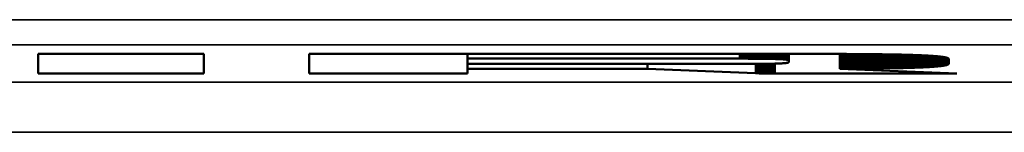
# Model space of a CAD drawing. Units: millimetres. Extents: x 0 to 17555, y -308 to 4450.
# Drawn here: x 3290 to 3329, y 907 to 912 of the extents above; entities that cross this region are included whole.
import ezdxf

# ---------------------------------------------------------------- set-up
doc = ezdxf.new("R2010")
doc.units = ezdxf.units.MM
doc.header["$LTSCALE"] = 5
doc.layers.add('Sichtbar (ISO)', color=7, linetype='Continuous', lineweight=50)
doc.layers.add('Sichtbar schmal (ISO)', color=7, linetype='Continuous', lineweight=35)

msp = doc.modelspace()

# ---------------------------------------------------------------- linework, layer by layer
at = {"layer": 'Sichtbar (ISO)'}
for p, q in [((3290.476, 910.445), (3297.113, 910.445)), ((3290.476, 909.66), (3290.476, 910.445)), ((3297.113, 910.445), (3297.113, 909.66)), ((3301.341, 910.445), (3321.228, 910.445)), ((3301.341, 909.66), (3301.341, 910.445)), ((3307.687, 910.255), (3307.687, 910.445)), ((3319.968, 910.243), (3319.968, 910.445)), ((3319.985, 910.243), (3319.985, 910.445)), ((3320.002, 910.242), (3320.002, 910.445)), ((3320.018, 910.242), (3320.018, 910.445)), ((3320.034, 910.241), (3320.034, 910.445)), ((3320.051, 910.241), (3320.051, 910.445)), ((3320.066, 910.24), (3320.066, 910.445)), ((3320.082, 910.24), (3320.082, 910.445)), ((3320.097, 910.239), (3320.097, 910.445)), ((3320.112, 910.239), (3320.112, 910.445)), ((3320.127, 910.238), (3320.127, 910.445)), ((3320.142, 910.238), (3320.142, 910.445)), ((3320.156, 910.237), (3320.156, 910.445)), ((3320.17, 910.236), (3320.17, 910.445)), ((3320.184, 910.236), (3320.184, 910.445)), ((3320.197, 910.235), (3320.197, 910.445)), ((3320.574, 910.181), (3320.574, 910.445)), ((3321.228, 910.445), (3321.272, 910.445)), ((3321.272, 910.445), (3321.316, 910.445)), ((3321.316, 910.445), (3321.36, 910.445)), ((3321.36, 910.445), (3321.404, 910.445)), ((3321.404, 910.445), (3321.448, 910.445)), ((3321.448, 910.445), (3321.491, 910.445)), ((3321.491, 910.445), (3321.535, 910.445)), ((3321.535, 910.445), (3321.578, 910.445)), ((3321.578, 910.445), (3321.621, 910.445)), ((3321.621, 910.445), (3321.664, 910.445)), ((3321.664, 910.445), (3321.707, 910.445)), ((3321.707, 910.445), (3321.749, 910.445)), ((3321.749, 910.445), (3321.792, 910.445)), ((3321.792, 910.445), (3321.834, 910.445)), ((3321.834, 910.445), (3321.876, 910.445)), ((3321.876, 910.445), (3321.918, 910.445)), ((3321.918, 910.445), (3321.959, 910.445)), ((3321.959, 910.445), (3322.001, 910.445)), ((3322.001, 910.445), (3322.042, 910.445)), ((3322.042, 910.445), (3322.084, 910.444)), ((3322.084, 910.444), (3322.125, 910.444)), ((3322.125, 910.444), (3322.165, 910.444)), ((3322.165, 910.444), (3322.206, 910.444)), ((3322.206, 910.444), (3322.247, 910.444)), ((3322.247, 910.444), (3322.287, 910.444)), ((3322.287, 910.444), (3322.327, 910.444)), ((3322.327, 910.444), (3322.367, 910.444)), ((3322.367, 910.444), (3322.407, 910.444)), ((3322.407, 910.444), (3322.447, 910.443)), ((3322.447, 910.443), (3322.486, 910.443)), ((3322.486, 910.443), (3322.526, 910.443)), ((3322.526, 910.443), (3322.565, 910.443)), ((3322.565, 910.443), (3322.604, 910.443)), ((3322.604, 910.443), (3322.643, 910.443)), ((3322.614, 909.854), (3322.614, 910.443)), ((3322.643, 910.443), (3322.681, 910.443)), ((3322.681, 910.443), (3322.72, 910.442)), ((3322.72, 910.442), (3322.758, 910.442)), ((3322.758, 910.442), (3322.796, 910.442)), ((3322.796, 910.442), (3322.834, 910.442)), ((3322.834, 910.442), (3322.872, 910.442)), ((3322.872, 910.442), (3322.91, 910.441)), ((3322.91, 910.441), (3322.947, 910.441)), ((3322.947, 910.441), (3322.985, 910.441)), ((3322.985, 910.441), (3323.022, 910.441)), ((3323.022, 910.441), (3323.059, 910.441)), ((3323.059, 910.441), (3323.095, 910.44)), ((3323.095, 910.44), (3323.132, 910.44)), ((3323.132, 910.44), (3323.169, 910.44)), ((3323.169, 910.44), (3323.205, 910.44)), ((3323.205, 910.44), (3323.241, 910.439)), ((3323.241, 910.439), (3323.277, 910.439)), ((3323.277, 910.439), (3323.313, 910.439)), ((3323.313, 910.439), (3323.348, 910.439)), ((3323.348, 910.439), (3323.384, 910.438)), ((3323.384, 910.438), (3323.419, 910.438)), ((3323.419, 910.438), (3323.454, 910.438)), ((3323.454, 910.438), (3323.489, 910.438)), ((3323.489, 910.438), (3323.524, 910.437)), ((3323.524, 910.437), (3323.558, 910.437)), ((3323.558, 910.437), (3323.593, 910.437)), ((3323.593, 910.437), (3323.627, 910.436)), ((3323.627, 910.436), (3323.661, 910.436)), ((3323.661, 910.436), (3323.695, 910.436)), ((3323.695, 910.436), (3323.729, 910.435)), ((3307.687, 910.255), (3307.687, 910.042)), ((3318.593, 910.255), (3307.687, 910.255)), ((3307.687, 909.852), (3307.687, 910.042)), ((3307.687, 910.042), (3318.593, 910.042)), ((3314.898, 909.852), (3314.898, 910.042)), ((3318.625, 910.255), (3318.593, 910.255)), ((3318.593, 910.042), (3318.625, 910.042)), ((3318.656, 910.255), (3318.625, 910.255)), ((3318.625, 910.042), (3318.656, 910.042)), ((3318.688, 910.255), (3318.656, 910.255)), ((3318.656, 910.042), (3318.688, 910.042)), ((3318.719, 910.255), (3318.688, 910.255)), ((3318.688, 910.042), (3318.719, 910.042)), ((3318.75, 910.255), (3318.719, 910.255)), ((3318.719, 910.042), (3318.75, 910.042)), ((3318.78, 910.255), (3318.75, 910.255)), ((3318.75, 910.042), (3318.78, 910.042)), ((3318.811, 910.255), (3318.78, 910.255)), ((3318.78, 910.042), (3318.811, 910.042)), ((3318.841, 910.255), (3318.811, 910.255)), ((3318.811, 910.042), (3318.841, 910.042)), ((3318.87, 910.255), (3318.841, 910.255)), ((3318.841, 910.042), (3318.87, 910.042)), ((3318.9, 910.255), (3318.87, 910.255)), ((3318.87, 910.042), (3318.9, 910.042)), ((3318.929, 910.255), (3318.9, 910.255)), ((3318.9, 910.042), (3318.929, 910.042)), ((3318.958, 910.254), (3318.929, 910.255)), ((3318.929, 910.042), (3318.958, 910.042)), ((3318.987, 910.254), (3318.958, 910.254)), ((3318.958, 910.042), (3318.987, 910.042)), ((3319.015, 910.254), (3318.987, 910.254)), ((3318.987, 910.042), (3319.015, 910.042)), ((3319.043, 910.254), (3319.015, 910.254)), ((3319.015, 910.042), (3319.043, 910.042)), ((3319.071, 910.254), (3319.043, 910.254)), ((3319.043, 910.042), (3319.071, 910.042)), ((3319.099, 910.254), (3319.071, 910.254)), ((3319.071, 910.042), (3319.099, 910.042)), ((3319.126, 910.254), (3319.099, 910.254)), ((3319.099, 910.042), (3319.126, 910.043)), ((3319.153, 910.254), (3319.126, 910.254)), ((3319.126, 910.043), (3319.153, 910.043)), ((3319.18, 910.254), (3319.153, 910.254)), ((3319.153, 910.043), (3319.18, 910.043)), ((3319.207, 910.253), (3319.18, 910.254)), ((3319.18, 910.043), (3319.207, 910.043)), ((3319.233, 910.253), (3319.207, 910.253)), ((3319.207, 910.043), (3319.233, 910.043)), ((3319.259, 910.253), (3319.233, 910.253)), ((3319.233, 910.043), (3319.259, 910.043)), ((3319.284, 910.253), (3319.259, 910.253)), ((3319.259, 910.043), (3319.284, 910.043)), ((3319.272, 909.671), (3319.272, 910.043)), ((3319.31, 910.253), (3319.284, 910.253)), ((3319.284, 910.043), (3319.31, 910.044)), ((3319.335, 910.253), (3319.31, 910.253)), ((3319.31, 910.044), (3319.335, 910.044)), ((3319.314, 909.669), (3319.314, 910.044)), ((3319.36, 910.252), (3319.335, 910.253)), ((3319.335, 910.044), (3319.36, 910.044)), ((3319.357, 909.668), (3319.357, 910.044)), ((3319.385, 910.252), (3319.36, 910.252)), ((3319.36, 910.044), (3319.385, 910.044)), ((3319.409, 910.252), (3319.385, 910.252)), ((3319.385, 910.044), (3319.409, 910.044)), ((3319.4, 909.667), (3319.4, 910.044)), ((3319.433, 910.252), (3319.409, 910.252)), ((3319.409, 910.044), (3319.433, 910.045)), ((3319.457, 910.252), (3319.433, 910.252)), ((3319.433, 910.045), (3319.457, 910.045)), ((3319.444, 909.665), (3319.444, 910.045)), ((3319.48, 910.251), (3319.457, 910.252)), ((3319.457, 910.045), (3319.48, 910.045)), ((3319.504, 910.251), (3319.48, 910.251)), ((3319.48, 910.045), (3319.504, 910.045)), ((3319.489, 909.664), (3319.489, 910.045)), ((3319.527, 910.251), (3319.504, 910.251)), ((3319.504, 910.045), (3319.527, 910.046)), ((3319.55, 910.251), (3319.527, 910.251)), ((3319.527, 910.046), (3319.55, 910.046)), ((3319.535, 909.663), (3319.535, 910.046)), ((3319.572, 910.25), (3319.55, 910.251)), ((3319.55, 910.046), (3319.572, 910.046)), ((3319.594, 910.25), (3319.572, 910.25)), ((3319.572, 910.046), (3319.594, 910.046)), ((3319.583, 909.663), (3319.583, 910.046)), ((3319.616, 910.25), (3319.594, 910.25)), ((3319.594, 910.046), (3319.616, 910.047)), ((3319.638, 910.25), (3319.616, 910.25)), ((3319.616, 910.047), (3319.638, 910.047)), ((3319.631, 909.662), (3319.631, 910.047)), ((3319.659, 910.249), (3319.638, 910.25)), ((3319.638, 910.047), (3319.659, 910.047)), ((3319.681, 910.249), (3319.659, 910.249)), ((3319.659, 910.047), (3319.681, 910.048)), ((3319.702, 910.249), (3319.681, 910.249)), ((3319.681, 910.048), (3319.702, 910.048)), ((3319.682, 909.661), (3319.682, 910.048)), ((3319.722, 910.248), (3319.702, 910.249)), ((3319.702, 910.048), (3319.722, 910.048)), ((3319.743, 910.248), (3319.722, 910.248)), ((3319.722, 910.048), (3319.743, 910.049)), ((3319.734, 909.661), (3319.734, 910.048)), ((3319.763, 910.248), (3319.743, 910.248)), ((3319.743, 910.049), (3319.763, 910.049)), ((3319.783, 910.247), (3319.763, 910.248)), ((3319.763, 910.049), (3319.783, 910.049)), ((3319.802, 910.247), (3319.783, 910.247)), ((3319.783, 910.049), (3319.802, 910.05)), ((3319.788, 909.66), (3319.788, 910.049)), ((3319.822, 910.247), (3319.802, 910.247)), ((3319.802, 910.05), (3319.822, 910.05)), ((3319.841, 910.246), (3319.822, 910.247)), ((3319.822, 910.05), (3319.841, 910.05)), ((3319.86, 910.246), (3319.841, 910.246)), ((3319.841, 910.05), (3319.86, 910.051)), ((3319.845, 909.66), (3319.845, 910.05)), ((3319.878, 910.245), (3319.86, 910.246)), ((3319.86, 910.051), (3319.878, 910.051)), ((3319.897, 910.245), (3319.878, 910.245)), ((3319.878, 910.051), (3319.897, 910.052)), ((3319.915, 910.245), (3319.897, 910.245)), ((3319.897, 910.052), (3319.915, 910.052)), ((3319.903, 909.66), (3319.903, 910.052)), ((3319.933, 910.244), (3319.915, 910.245)), ((3319.915, 910.052), (3319.933, 910.052)), ((3319.95, 910.244), (3319.933, 910.244)), ((3319.933, 910.052), (3319.95, 910.053)), ((3319.968, 910.243), (3319.95, 910.244)), ((3319.95, 910.053), (3319.968, 910.053)), ((3319.964, 909.66), (3319.964, 910.053)), ((3319.985, 910.243), (3319.968, 910.243)), ((3319.968, 910.053), (3319.985, 910.054)), ((3320.002, 910.242), (3319.985, 910.243)), ((3319.985, 910.054), (3320.002, 910.054)), ((3320.018, 910.242), (3320.002, 910.242)), ((3320.002, 910.054), (3320.018, 910.055)), ((3320.034, 910.241), (3320.018, 910.242)), ((3320.018, 910.055), (3320.034, 910.055)), ((3320.051, 910.241), (3320.034, 910.241)), ((3320.034, 910.055), (3320.051, 910.056)), ((3320.066, 910.24), (3320.051, 910.241)), ((3320.051, 910.056), (3320.066, 910.056)), ((3320.082, 910.24), (3320.066, 910.24)), ((3320.066, 910.056), (3320.082, 910.057)), ((3320.097, 910.239), (3320.082, 910.24)), ((3320.082, 910.057), (3320.097, 910.057)), ((3320.112, 910.239), (3320.097, 910.239)), ((3320.097, 910.057), (3320.112, 910.058)), ((3320.127, 910.238), (3320.112, 910.239)), ((3320.112, 910.058), (3320.127, 910.058)), ((3320.142, 910.238), (3320.127, 910.238)), ((3320.127, 910.058), (3320.142, 910.059)), ((3320.156, 910.237), (3320.142, 910.238)), ((3320.142, 910.059), (3320.156, 910.059)), ((3320.17, 910.236), (3320.156, 910.237)), ((3320.156, 910.059), (3320.17, 910.06)), ((3320.184, 910.236), (3320.17, 910.236)), ((3320.17, 910.06), (3320.184, 910.061)), ((3320.197, 910.235), (3320.184, 910.236)), ((3320.184, 910.061), (3320.197, 910.061)), ((3320.211, 910.235), (3320.197, 910.235)), ((3320.197, 910.061), (3320.211, 910.062)), ((3320.224, 910.234), (3320.211, 910.235)), ((3320.211, 910.062), (3320.224, 910.062)), ((3320.237, 910.233), (3320.224, 910.234)), ((3320.224, 910.062), (3320.237, 910.063)), ((3320.249, 910.233), (3320.237, 910.233)), ((3320.237, 910.063), (3320.249, 910.064)), ((3320.261, 910.232), (3320.249, 910.233)), ((3320.249, 910.064), (3320.261, 910.064)), ((3320.274, 910.231), (3320.261, 910.232)), ((3320.261, 910.064), (3320.274, 910.065)), ((3320.285, 910.231), (3320.274, 910.231)), ((3320.274, 910.065), (3320.285, 910.066)), ((3320.297, 910.23), (3320.285, 910.231)), ((3320.285, 910.066), (3320.297, 910.066)), ((3320.308, 910.229), (3320.297, 910.23)), ((3320.297, 910.066), (3320.308, 910.067)), ((3320.319, 910.229), (3320.308, 910.229)), ((3320.308, 910.067), (3320.319, 910.068)), ((3320.33, 910.228), (3320.319, 910.229)), ((3320.319, 910.068), (3320.33, 910.068)), ((3320.341, 910.227), (3320.33, 910.228)), ((3320.33, 910.068), (3320.341, 910.069)), ((3320.351, 910.226), (3320.341, 910.227)), ((3320.341, 910.069), (3320.351, 910.07)), ((3320.361, 910.226), (3320.351, 910.226)), ((3320.351, 910.07), (3320.361, 910.071)), ((3320.371, 910.225), (3320.361, 910.226)), ((3320.361, 910.071), (3320.371, 910.071)), ((3320.381, 910.224), (3320.371, 910.225)), ((3320.371, 910.071), (3320.381, 910.072)), ((3320.39, 910.223), (3320.381, 910.224)), ((3320.381, 910.072), (3320.39, 910.073)), ((3320.4, 910.223), (3320.39, 910.223)), ((3320.39, 910.073), (3320.4, 910.074)), ((3320.408, 910.222), (3320.4, 910.223)), ((3320.4, 910.074), (3320.408, 910.075)), ((3320.417, 910.221), (3320.408, 910.222)), ((3320.408, 910.075), (3320.417, 910.076)), ((3320.426, 910.22), (3320.417, 910.221)), ((3320.417, 910.076), (3320.426, 910.076)), ((3320.434, 910.219), (3320.426, 910.22)), ((3320.426, 910.076), (3320.434, 910.077)), ((3320.442, 910.218), (3320.434, 910.219)), ((3320.434, 910.077), (3320.442, 910.078)), ((3320.449, 910.218), (3320.442, 910.218)), ((3320.442, 910.078), (3320.449, 910.079)), ((3320.457, 910.217), (3320.449, 910.218)), ((3320.449, 910.079), (3320.457, 910.08)), ((3320.464, 910.216), (3320.457, 910.217)), ((3320.457, 910.08), (3320.464, 910.081)), ((3320.471, 910.215), (3320.464, 910.216)), ((3320.464, 910.081), (3320.471, 910.082)), ((3320.478, 910.214), (3320.471, 910.215)), ((3320.471, 910.082), (3320.478, 910.083)), ((3320.485, 910.213), (3320.478, 910.214)), ((3320.478, 910.083), (3320.485, 910.084)), ((3320.491, 910.212), (3320.485, 910.213)), ((3320.485, 910.084), (3320.491, 910.084)), ((3320.497, 910.211), (3320.491, 910.212)), ((3320.491, 910.084), (3320.497, 910.085)), ((3320.503, 910.21), (3320.497, 910.211)), ((3320.497, 910.085), (3320.503, 910.086)), ((3320.508, 910.209), (3320.503, 910.21)), ((3320.503, 910.086), (3320.508, 910.087)), ((3320.514, 910.208), (3320.508, 910.209)), ((3320.508, 910.087), (3320.514, 910.088)), ((3320.519, 910.207), (3320.514, 910.208)), ((3320.514, 910.088), (3320.519, 910.089)), ((3320.524, 910.206), (3320.519, 910.207)), ((3320.519, 910.089), (3320.524, 910.09)), ((3320.528, 910.205), (3320.524, 910.206)), ((3320.524, 910.09), (3320.528, 910.091)), ((3320.533, 910.204), (3320.528, 910.205)), ((3320.528, 910.091), (3320.533, 910.093)), ((3320.537, 910.203), (3320.533, 910.204)), ((3320.533, 910.093), (3320.537, 910.094)), ((3320.541, 910.202), (3320.537, 910.203)), ((3320.537, 910.094), (3320.541, 910.095)), ((3320.545, 910.201), (3320.541, 910.202)), ((3320.541, 910.095), (3320.545, 910.096)), ((3320.548, 910.2), (3320.545, 910.201)), ((3320.545, 910.096), (3320.548, 910.097)), ((3320.552, 910.198), (3320.548, 910.2)), ((3320.548, 910.097), (3320.552, 910.098)), ((3320.555, 910.197), (3320.552, 910.198)), ((3320.552, 910.098), (3320.555, 910.099)), ((3320.558, 910.196), (3320.555, 910.197)), ((3320.555, 910.099), (3320.558, 910.1)), ((3320.56, 910.195), (3320.558, 910.196)), ((3320.558, 910.1), (3320.56, 910.101)), ((3320.563, 910.194), (3320.56, 910.195)), ((3320.56, 910.101), (3320.563, 910.103)), ((3320.565, 910.193), (3320.563, 910.194)), ((3320.563, 910.103), (3320.565, 910.104)), ((3320.567, 910.191), (3320.565, 910.193)), ((3320.565, 910.104), (3320.567, 910.105)), ((3320.568, 910.19), (3320.567, 910.191)), ((3320.567, 910.105), (3320.568, 910.106)), ((3320.57, 910.189), (3320.568, 910.19)), ((3320.568, 910.106), (3320.57, 910.107)), ((3320.571, 910.188), (3320.57, 910.189)), ((3320.57, 910.107), (3320.571, 910.109)), ((3320.572, 910.186), (3320.571, 910.188)), ((3320.571, 910.109), (3320.572, 910.11)), ((3320.573, 910.185), (3320.572, 910.186)), ((3320.572, 910.11), (3320.573, 910.111)), ((3320.573, 910.184), (3320.573, 910.185)), ((3320.574, 910.183), (3320.573, 910.184)), ((3320.573, 910.113), (3320.574, 910.114)), ((3320.573, 910.111), (3320.573, 910.113)), ((3320.574, 910.181), (3320.574, 910.183)), ((3320.574, 910.115), (3320.574, 910.181)), ((3320.574, 910.114), (3320.574, 910.115)), ((3323.729, 910.435), (3323.762, 910.435)), ((3323.762, 910.435), (3323.796, 910.435)), ((3323.796, 910.435), (3323.829, 910.434)), ((3323.829, 910.434), (3323.862, 910.434)), ((3323.862, 910.434), (3323.895, 910.434)), ((3323.895, 910.434), (3323.928, 910.433)), ((3323.928, 910.433), (3323.96, 910.433)), ((3323.96, 910.433), (3323.993, 910.433)), ((3323.993, 910.433), (3324.025, 910.432)), ((3324.025, 910.432), (3324.057, 910.432)), ((3324.057, 910.432), (3324.089, 910.432)), ((3324.089, 910.432), (3324.121, 910.431)), ((3324.121, 910.431), (3324.152, 910.431)), ((3324.152, 910.431), (3324.183, 910.43)), ((3324.183, 910.43), (3324.215, 910.43)), ((3324.215, 910.43), (3324.246, 910.43)), ((3324.246, 910.43), (3324.276, 910.429)), ((3324.276, 910.429), (3324.307, 910.429)), ((3324.307, 910.429), (3324.338, 910.428)), ((3324.338, 910.428), (3324.368, 910.428)), ((3324.368, 910.428), (3324.398, 910.427)), ((3324.398, 910.427), (3324.428, 910.427)), ((3324.428, 910.427), (3324.458, 910.426)), ((3324.458, 910.426), (3324.487, 910.426)), ((3324.487, 910.426), (3324.517, 910.425)), ((3324.517, 910.425), (3324.546, 910.425)), ((3324.546, 910.425), (3324.575, 910.425)), ((3324.575, 910.425), (3324.604, 910.424)), ((3324.604, 910.424), (3324.633, 910.424)), ((3324.633, 910.424), (3324.662, 910.423)), ((3324.662, 910.423), (3324.69, 910.423)), ((3324.69, 910.423), (3324.718, 910.422)), ((3324.718, 910.422), (3324.746, 910.421)), ((3324.746, 910.421), (3324.774, 910.421)), ((3324.774, 910.421), (3324.802, 910.42)), ((3324.802, 910.42), (3324.83, 910.42)), ((3324.83, 910.42), (3324.857, 910.419)), ((3324.857, 910.419), (3324.884, 910.419)), ((3324.884, 910.419), (3324.911, 910.418)), ((3324.911, 910.418), (3324.938, 910.418)), ((3324.938, 910.418), (3324.965, 910.417)), ((3324.965, 910.417), (3324.992, 910.416)), ((3324.992, 910.416), (3325.018, 910.416)), ((3325.018, 910.416), (3325.044, 910.415)), ((3325.044, 910.415), (3325.07, 910.415)), ((3325.07, 910.415), (3325.096, 910.414)), ((3325.096, 910.414), (3325.122, 910.413)), ((3325.122, 910.413), (3325.147, 910.413)), ((3325.147, 910.413), (3325.172, 910.412)), ((3325.172, 910.412), (3325.198, 910.412)), ((3325.198, 910.412), (3325.223, 910.411)), ((3325.223, 910.411), (3325.247, 910.41)), ((3325.247, 910.41), (3325.272, 910.41)), ((3325.272, 910.41), (3325.297, 910.409)), ((3325.297, 910.409), (3325.321, 910.408)), ((3325.321, 910.408), (3325.345, 910.408)), ((3325.345, 910.408), (3325.369, 910.407)), ((3325.369, 910.407), (3325.393, 910.406)), ((3325.393, 910.406), (3325.416, 910.405)), ((3325.416, 910.405), (3325.44, 910.405)), ((3325.44, 910.405), (3325.463, 910.404)), ((3325.463, 910.404), (3325.486, 910.403)), ((3325.486, 910.403), (3325.509, 910.403)), ((3325.509, 910.403), (3325.532, 910.402)), ((3325.532, 910.402), (3325.554, 910.401)), ((3325.554, 910.401), (3325.577, 910.4)), ((3325.577, 910.4), (3325.599, 910.4)), ((3325.599, 910.4), (3325.621, 910.399)), ((3325.621, 910.399), (3325.643, 910.398)), ((3325.643, 910.398), (3325.664, 910.397)), ((3325.664, 910.397), (3325.686, 910.397)), ((3325.686, 910.397), (3325.707, 910.396)), ((3325.707, 910.396), (3325.728, 910.395)), ((3325.728, 910.395), (3325.749, 910.394)), ((3325.749, 910.394), (3325.77, 910.393)), ((3325.77, 910.393), (3325.791, 910.392)), ((3325.791, 910.392), (3325.811, 910.392)), ((3325.811, 910.392), (3325.832, 910.391)), ((3325.832, 910.391), (3325.852, 910.39)), ((3325.852, 910.39), (3325.872, 910.389)), ((3325.872, 910.389), (3325.891, 910.388)), ((3325.891, 910.388), (3325.911, 910.387)), ((3325.911, 910.387), (3325.93, 910.387)), ((3325.93, 910.387), (3325.95, 910.386)), ((3325.95, 910.386), (3325.969, 910.385)), ((3325.969, 910.385), (3325.988, 910.384)), ((3325.988, 910.384), (3326.006, 910.383)), ((3326.006, 910.383), (3326.025, 910.382)), ((3326.025, 910.382), (3326.043, 910.381)), ((3326.043, 910.381), (3326.061, 910.38)), ((3326.061, 910.38), (3326.079, 910.379)), ((3326.079, 910.379), (3326.097, 910.378)), ((3326.097, 910.378), (3326.115, 910.377)), ((3326.115, 910.377), (3326.132, 910.376)), ((3326.132, 910.376), (3326.15, 910.375)), ((3326.15, 910.375), (3326.167, 910.374)), ((3326.167, 910.374), (3326.184, 910.373)), ((3326.184, 910.373), (3326.201, 910.372)), ((3326.201, 910.372), (3326.217, 910.371)), ((3326.217, 910.371), (3326.234, 910.37)), ((3326.234, 910.37), (3326.25, 910.369)), ((3326.25, 910.369), (3326.266, 910.368)), ((3326.266, 910.368), (3326.282, 910.367)), ((3326.282, 910.367), (3326.298, 910.366)), ((3326.298, 910.366), (3326.313, 910.365)), ((3326.313, 910.365), (3326.329, 910.364)), ((3326.329, 910.364), (3326.344, 910.363)), ((3326.344, 910.363), (3326.359, 910.362)), ((3326.359, 910.362), (3326.374, 910.361)), ((3326.374, 910.361), (3326.389, 910.36)), ((3326.389, 910.36), (3326.403, 910.359)), ((3326.403, 910.359), (3326.417, 910.358)), ((3326.417, 910.358), (3326.432, 910.357)), ((3326.432, 910.357), (3326.446, 910.355)), ((3326.446, 910.355), (3326.459, 910.354)), ((3326.459, 910.354), (3326.473, 910.353)), ((3326.473, 910.353), (3326.486, 910.352)), ((3326.486, 910.352), (3326.5, 910.351)), ((3326.5, 910.351), (3326.513, 910.35)), ((3326.513, 910.35), (3326.526, 910.349)), ((3326.526, 910.349), (3326.538, 910.347)), ((3326.538, 910.347), (3326.551, 910.346)), ((3326.551, 910.346), (3326.563, 910.345)), ((3326.563, 910.345), (3326.576, 910.344)), ((3326.576, 910.344), (3326.588, 910.343)), ((3326.588, 910.343), (3326.6, 910.341)), ((3326.6, 910.341), (3326.611, 910.34)), ((3326.611, 910.34), (3326.623, 910.339)), ((3326.623, 910.339), (3326.634, 910.338)), ((3326.634, 910.338), (3326.645, 910.336)), ((3326.645, 910.336), (3326.656, 910.335)), ((3326.656, 910.335), (3326.667, 910.334)), ((3326.667, 910.334), (3326.678, 910.333)), ((3326.678, 910.333), (3326.688, 910.331)), ((3326.688, 910.331), (3326.698, 910.33)), ((3326.698, 910.33), (3326.708, 910.329)), ((3326.708, 910.329), (3326.718, 910.327)), ((3326.718, 910.327), (3326.728, 910.326)), ((3326.728, 910.326), (3326.738, 910.325)), ((3326.738, 910.325), (3326.747, 910.323)), ((3326.747, 910.323), (3326.756, 910.322)), ((3326.756, 910.322), (3326.765, 910.321)), ((3326.765, 910.321), (3326.774, 910.319)), ((3326.774, 910.319), (3326.783, 910.318)), ((3326.783, 910.318), (3326.791, 910.317)), ((3326.791, 910.317), (3326.8, 910.315)), ((3326.8, 910.315), (3326.808, 910.314)), ((3326.808, 910.314), (3326.816, 910.312)), ((3326.816, 910.312), (3326.824, 910.311)), ((3326.824, 910.311), (3326.831, 910.309)), ((3326.831, 910.309), (3326.839, 910.308)), ((3326.839, 910.308), (3326.846, 910.307)), ((3326.846, 910.307), (3326.853, 910.305)), ((3326.853, 910.305), (3326.86, 910.304)), ((3326.86, 910.304), (3326.867, 910.302)), ((3326.867, 910.302), (3326.873, 910.301)), ((3326.873, 910.301), (3326.879, 910.299)), ((3326.879, 910.299), (3326.886, 910.298)), ((3326.886, 910.298), (3326.892, 910.296)), ((3326.892, 910.296), (3326.897, 910.295)), ((3326.897, 910.295), (3326.903, 910.293)), ((3326.903, 910.293), (3326.909, 910.292)), ((3326.909, 910.292), (3326.914, 910.29)), ((3326.914, 910.29), (3326.919, 910.288)), ((3326.919, 910.288), (3326.924, 910.287)), ((3326.924, 910.287), (3326.929, 910.285)), ((3326.929, 910.285), (3326.933, 910.284)), ((3326.933, 910.284), (3326.938, 910.282)), ((3326.938, 910.282), (3326.942, 910.281)), ((3326.942, 910.281), (3326.946, 910.279)), ((3326.946, 910.279), (3326.95, 910.277)), ((3326.95, 910.277), (3326.953, 910.276)), ((3326.953, 910.276), (3326.957, 910.274)), ((3326.957, 910.274), (3326.96, 910.272)), ((3326.96, 910.272), (3326.963, 910.271)), ((3326.963, 910.271), (3326.966, 910.269)), ((3326.966, 910.269), (3326.969, 910.267)), ((3326.969, 910.267), (3326.972, 910.266)), ((3326.972, 910.266), (3326.974, 910.264)), ((3326.974, 910.264), (3326.976, 910.262)), ((3326.976, 910.262), (3326.978, 910.26)), ((3326.978, 910.26), (3326.98, 910.259)), ((3326.98, 910.259), (3326.982, 910.257)), ((3326.982, 910.257), (3326.984, 910.255)), ((3326.983, 910.041), (3326.982, 910.039)), ((3326.984, 910.043), (3326.983, 910.041)), ((3326.984, 910.255), (3326.985, 910.253)), ((3326.985, 910.044), (3326.984, 910.043)), ((3326.985, 910.253), (3326.986, 910.252)), ((3326.986, 910.046), (3326.985, 910.044)), ((3326.986, 910.252), (3326.987, 910.25)), ((3326.987, 910.047), (3326.986, 910.046)), ((3326.987, 910.25), (3326.988, 910.248)), ((3326.988, 910.049), (3326.987, 910.047)), ((3326.988, 910.248), (3326.989, 910.246)), ((3326.989, 910.052), (3326.988, 910.05)), ((3326.988, 910.05), (3326.988, 910.049)), ((3326.989, 910.246), (3326.989, 910.245)), ((3326.989, 910.245), (3326.989, 910.243)), ((3326.989, 910.243), (3326.989, 910.241)), ((3326.989, 910.241), (3326.989, 910.057)), ((3326.989, 910.057), (3326.989, 910.055)), ((3326.989, 910.055), (3326.989, 910.054)), ((3326.989, 910.054), (3326.989, 910.052)), ((3297.113, 909.66), (3290.476, 909.66)), ((3307.687, 909.66), (3301.341, 909.66)), ((3307.687, 909.852), (3307.687, 909.66)), ((3314.898, 909.852), (3307.687, 909.852)), ((3319.23, 909.673), (3314.898, 909.852)), ((3319.272, 909.671), (3319.23, 909.673)), ((3319.314, 909.669), (3319.272, 909.671)), ((3319.357, 909.668), (3319.314, 909.669)), ((3319.4, 909.667), (3319.357, 909.668)), ((3319.444, 909.665), (3319.4, 909.667)), ((3319.489, 909.664), (3319.444, 909.665)), ((3319.535, 909.663), (3319.489, 909.664)), ((3319.583, 909.663), (3319.535, 909.663)), ((3319.631, 909.662), (3319.583, 909.663)), ((3319.682, 909.661), (3319.631, 909.662)), ((3319.734, 909.661), (3319.682, 909.661)), ((3319.788, 909.66), (3319.734, 909.661)), ((3319.845, 909.66), (3319.788, 909.66)), ((3319.903, 909.66), (3319.845, 909.66)), ((3319.964, 909.66), (3319.903, 909.66)), ((3320.028, 909.66), (3319.964, 909.66)), ((3327.304, 909.66), (3320.028, 909.66)), ((3322.614, 909.854), (3327.304, 909.66)), ((3322.65, 909.854), (3322.614, 909.854)), ((3322.685, 909.854), (3322.65, 909.854)), ((3322.72, 909.855), (3322.685, 909.854)), ((3322.754, 909.855), (3322.72, 909.855)), ((3322.789, 909.855), (3322.754, 909.855)), ((3322.823, 909.855), (3322.789, 909.855)), ((3322.858, 909.855), (3322.823, 909.855)), ((3322.892, 909.855), (3322.858, 909.855)), ((3322.926, 909.855), (3322.892, 909.855)), ((3322.96, 909.856), (3322.926, 909.855)), ((3322.994, 909.856), (3322.96, 909.856)), ((3323.027, 909.856), (3322.994, 909.856)), ((3323.061, 909.856), (3323.027, 909.856)), ((3323.094, 909.856), (3323.061, 909.856)), ((3323.127, 909.856), (3323.094, 909.856)), ((3323.16, 909.857), (3323.127, 909.856)), ((3323.193, 909.857), (3323.16, 909.857)), ((3323.225, 909.857), (3323.193, 909.857)), ((3323.258, 909.857), (3323.225, 909.857)), ((3323.29, 909.857), (3323.258, 909.857)), ((3323.323, 909.857), (3323.29, 909.857)), ((3323.355, 909.858), (3323.323, 909.857)), ((3323.387, 909.858), (3323.355, 909.858)), ((3323.418, 909.858), (3323.387, 909.858)), ((3323.45, 909.858), (3323.418, 909.858)), ((3323.481, 909.859), (3323.45, 909.858)), ((3323.513, 909.859), (3323.481, 909.859)), ((3323.544, 909.859), (3323.513, 909.859)), ((3323.575, 909.859), (3323.544, 909.859)), ((3323.606, 909.859), (3323.575, 909.859)), ((3323.637, 909.86), (3323.606, 909.859)), ((3323.667, 909.86), (3323.637, 909.86)), ((3323.698, 909.86), (3323.667, 909.86)), ((3323.728, 909.86), (3323.698, 909.86)), ((3323.758, 909.861), (3323.728, 909.86)), ((3323.788, 909.861), (3323.758, 909.861)), ((3323.818, 909.861), (3323.788, 909.861)), ((3323.848, 909.861), (3323.818, 909.861)), ((3323.877, 909.862), (3323.848, 909.861)), ((3323.907, 909.862), (3323.877, 909.862)), ((3323.936, 909.862), (3323.907, 909.862)), ((3323.965, 909.863), (3323.936, 909.862)), ((3323.994, 909.863), (3323.965, 909.863)), ((3324.023, 909.863), (3323.994, 909.863)), ((3324.052, 909.863), (3324.023, 909.863)), ((3324.08, 909.864), (3324.052, 909.863)), ((3324.109, 909.864), (3324.08, 909.864)), ((3324.137, 909.864), (3324.109, 909.864)), ((3324.165, 909.865), (3324.137, 909.864)), ((3324.193, 909.865), (3324.165, 909.865)), ((3324.221, 909.865), (3324.193, 909.865)), ((3324.248, 909.866), (3324.221, 909.865)), ((3324.276, 909.866), (3324.248, 909.866)), ((3324.303, 909.866), (3324.276, 909.866)), ((3324.33, 909.867), (3324.303, 909.866)), ((3324.357, 909.867), (3324.33, 909.867)), ((3324.384, 909.868), (3324.357, 909.867)), ((3324.411, 909.868), (3324.384, 909.868)), ((3324.438, 909.868), (3324.411, 909.868)), ((3324.464, 909.869), (3324.438, 909.868)), ((3324.491, 909.869), (3324.464, 909.869)), ((3324.517, 909.869), (3324.491, 909.869)), ((3324.543, 909.87), (3324.517, 909.869)), ((3324.569, 909.87), (3324.543, 909.87)), ((3324.595, 909.871), (3324.569, 909.87)), ((3324.62, 909.871), (3324.595, 909.871)), ((3324.646, 909.871), (3324.62, 909.871)), ((3324.671, 909.872), (3324.646, 909.871)), ((3324.696, 909.872), (3324.671, 909.872)), ((3324.721, 909.873), (3324.696, 909.872)), ((3324.746, 909.873), (3324.721, 909.873)), ((3324.771, 909.874), (3324.746, 909.873)), ((3324.796, 909.874), (3324.771, 909.874)), ((3324.82, 909.874), (3324.796, 909.874)), ((3324.844, 909.875), (3324.82, 909.874)), ((3324.869, 909.875), (3324.844, 909.875)), ((3324.893, 909.876), (3324.869, 909.875)), ((3324.917, 909.876), (3324.893, 909.876)), ((3324.94, 909.877), (3324.917, 909.876)), ((3324.964, 909.877), (3324.94, 909.877)), ((3324.987, 909.878), (3324.964, 909.877)), ((3325.011, 909.878), (3324.987, 909.878)), ((3325.034, 909.879), (3325.011, 909.878)), ((3325.057, 909.879), (3325.034, 909.879)), ((3325.08, 909.88), (3325.057, 909.879)), ((3325.103, 909.88), (3325.08, 909.88)), ((3325.125, 909.881), (3325.103, 909.88)), ((3325.148, 909.881), (3325.125, 909.881)), ((3325.17, 909.882), (3325.148, 909.881)), ((3325.192, 909.882), (3325.17, 909.882)), ((3325.214, 909.883), (3325.192, 909.882)), ((3325.236, 909.883), (3325.214, 909.883)), ((3325.258, 909.884), (3325.236, 909.883)), ((3325.28, 909.884), (3325.258, 909.884)), ((3325.301, 909.885), (3325.28, 909.884)), ((3325.323, 909.886), (3325.301, 909.885)), ((3325.344, 909.886), (3325.323, 909.886)), ((3325.365, 909.887), (3325.344, 909.886)), ((3325.386, 909.887), (3325.365, 909.887)), ((3325.406, 909.888), (3325.386, 909.887)), ((3325.427, 909.888), (3325.406, 909.888)), ((3325.448, 909.889), (3325.427, 909.888)), ((3325.468, 909.89), (3325.448, 909.889)), ((3325.488, 909.89), (3325.468, 909.89)), ((3325.508, 909.891), (3325.488, 909.89)), ((3325.528, 909.891), (3325.508, 909.891)), ((3325.548, 909.892), (3325.528, 909.891)), ((3325.568, 909.893), (3325.548, 909.892)), ((3325.587, 909.893), (3325.568, 909.893)), ((3325.607, 909.894), (3325.587, 909.893)), ((3325.626, 909.895), (3325.607, 909.894)), ((3325.645, 909.895), (3325.626, 909.895)), ((3325.664, 909.896), (3325.645, 909.895)), ((3325.683, 909.897), (3325.664, 909.896)), ((3325.701, 909.897), (3325.683, 909.897)), ((3325.72, 909.898), (3325.701, 909.897)), ((3325.738, 909.899), (3325.72, 909.898)), ((3325.757, 909.899), (3325.738, 909.899)), ((3325.775, 909.9), (3325.757, 909.899)), ((3325.793, 909.901), (3325.775, 909.9)), ((3325.811, 909.901), (3325.793, 909.901)), ((3325.828, 909.902), (3325.811, 909.901)), ((3325.846, 909.903), (3325.828, 909.902)), ((3325.863, 909.904), (3325.846, 909.903)), ((3325.881, 909.904), (3325.863, 909.904)), ((3325.898, 909.905), (3325.881, 909.904)), ((3325.915, 909.906), (3325.898, 909.905)), ((3325.932, 909.907), (3325.915, 909.906)), ((3325.948, 909.907), (3325.932, 909.907)), ((3325.965, 909.908), (3325.948, 909.907)), ((3325.981, 909.909), (3325.965, 909.908)), ((3325.998, 909.91), (3325.981, 909.909)), ((3326.014, 909.91), (3325.998, 909.91)), ((3326.03, 909.911), (3326.014, 909.91)), ((3326.046, 909.912), (3326.03, 909.911)), ((3326.062, 909.913), (3326.046, 909.912)), ((3326.077, 909.914), (3326.062, 909.913)), ((3326.093, 909.914), (3326.077, 909.914)), ((3326.108, 909.915), (3326.093, 909.914)), ((3326.123, 909.916), (3326.108, 909.915)), ((3326.138, 909.917), (3326.123, 909.916)), ((3326.153, 909.918), (3326.138, 909.917)), ((3326.168, 909.918), (3326.153, 909.918)), ((3326.183, 909.919), (3326.168, 909.918)), ((3326.197, 909.92), (3326.183, 909.919)), ((3326.212, 909.921), (3326.197, 909.92)), ((3326.226, 909.922), (3326.212, 909.921)), ((3326.24, 909.923), (3326.226, 909.922)), ((3326.254, 909.924), (3326.24, 909.923)), ((3326.268, 909.924), (3326.254, 909.924)), ((3326.282, 909.925), (3326.268, 909.924)), ((3326.295, 909.926), (3326.282, 909.925)), ((3326.309, 909.927), (3326.295, 909.926)), ((3326.322, 909.928), (3326.309, 909.927)), ((3326.335, 909.929), (3326.322, 909.928)), ((3326.349, 909.93), (3326.335, 909.929)), ((3326.361, 909.931), (3326.349, 909.93)), ((3326.374, 909.932), (3326.361, 909.931)), ((3326.387, 909.933), (3326.374, 909.932)), ((3326.399, 909.934), (3326.387, 909.933)), ((3326.412, 909.935), (3326.399, 909.934)), ((3326.424, 909.936), (3326.412, 909.935)), ((3326.436, 909.937), (3326.424, 909.936)), ((3326.448, 909.937), (3326.436, 909.937)), ((3326.46, 909.938), (3326.448, 909.937)), ((3326.472, 909.939), (3326.46, 909.938)), ((3326.483, 909.94), (3326.472, 909.939)), ((3326.495, 909.941), (3326.483, 909.94)), ((3326.506, 909.942), (3326.495, 909.941)), ((3326.517, 909.943), (3326.506, 909.942)), ((3326.528, 909.944), (3326.517, 909.943)), ((3326.539, 909.946), (3326.528, 909.944)), ((3326.55, 909.947), (3326.539, 909.946)), ((3326.561, 909.948), (3326.55, 909.947)), ((3326.571, 909.949), (3326.561, 909.948)), ((3326.581, 909.95), (3326.571, 909.949)), ((3326.592, 909.951), (3326.581, 909.95)), ((3326.602, 909.952), (3326.592, 909.951)), ((3326.612, 909.953), (3326.602, 909.952)), ((3326.622, 909.954), (3326.612, 909.953)), ((3326.631, 909.955), (3326.622, 909.954)), ((3326.641, 909.956), (3326.631, 909.955)), ((3326.65, 909.957), (3326.641, 909.956)), ((3326.66, 909.958), (3326.65, 909.957)), ((3326.669, 909.959), (3326.66, 909.958)), ((3326.678, 909.961), (3326.669, 909.959)), ((3326.687, 909.962), (3326.678, 909.961)), ((3326.696, 909.963), (3326.687, 909.962)), ((3326.704, 909.964), (3326.696, 909.963)), ((3326.713, 909.965), (3326.704, 909.964)), ((3326.721, 909.966), (3326.713, 909.965)), ((3326.729, 909.967), (3326.721, 909.966)), ((3326.738, 909.969), (3326.729, 909.967)), ((3326.746, 909.97), (3326.738, 909.969)), ((3326.753, 909.971), (3326.746, 909.97)), ((3326.761, 909.972), (3326.753, 909.971)), ((3326.769, 909.973), (3326.761, 909.972)), ((3326.776, 909.975), (3326.769, 909.973)), ((3326.784, 909.976), (3326.776, 909.975)), ((3326.791, 909.977), (3326.784, 909.976)), ((3326.798, 909.978), (3326.791, 909.977)), ((3326.805, 909.979), (3326.798, 909.978)), ((3326.812, 909.981), (3326.805, 909.979)), ((3326.818, 909.982), (3326.812, 909.981)), ((3326.825, 909.983), (3326.818, 909.982)), ((3326.831, 909.984), (3326.825, 909.983)), ((3326.838, 909.986), (3326.831, 909.984)), ((3326.844, 909.987), (3326.838, 909.986)), ((3326.85, 909.988), (3326.844, 909.987)), ((3326.856, 909.99), (3326.85, 909.988)), ((3326.861, 909.991), (3326.856, 909.99)), ((3326.867, 909.992), (3326.861, 909.991)), ((3326.873, 909.993), (3326.867, 909.992)), ((3326.878, 909.995), (3326.873, 909.993)), ((3326.883, 909.996), (3326.878, 909.995)), ((3326.888, 909.997), (3326.883, 909.996)), ((3326.893, 909.999), (3326.888, 909.997)), ((3326.898, 910), (3326.893, 909.999)), ((3326.903, 910.001), (3326.898, 910)), ((3326.908, 910.003), (3326.903, 910.001)), ((3326.912, 910.004), (3326.908, 910.003)), ((3326.917, 910.006), (3326.912, 910.004)), ((3326.921, 910.007), (3326.917, 910.006)), ((3326.925, 910.008), (3326.921, 910.007)), ((3326.929, 910.01), (3326.925, 910.008)), ((3326.933, 910.011), (3326.929, 910.01)), ((3326.936, 910.013), (3326.933, 910.011)), ((3326.94, 910.014), (3326.936, 910.013)), ((3326.944, 910.015), (3326.94, 910.014)), ((3326.947, 910.017), (3326.944, 910.015)), ((3326.95, 910.018), (3326.947, 910.017)), ((3326.953, 910.02), (3326.95, 910.018)), ((3326.956, 910.021), (3326.953, 910.02)), ((3326.959, 910.023), (3326.956, 910.021)), ((3326.962, 910.024), (3326.959, 910.023)), ((3326.964, 910.026), (3326.962, 910.024)), ((3326.967, 910.027), (3326.964, 910.026)), ((3326.969, 910.029), (3326.967, 910.027)), ((3326.971, 910.03), (3326.969, 910.029)), ((3326.973, 910.032), (3326.971, 910.03)), ((3326.975, 910.033), (3326.973, 910.032)), ((3326.977, 910.035), (3326.975, 910.033)), ((3326.979, 910.036), (3326.977, 910.035)), ((3326.98, 910.038), (3326.979, 910.036)), ((3326.982, 910.039), (3326.98, 910.038))]:
    msp.add_line(p, q, dxfattribs=at)
at = {"layer": 'Sichtbar schmal (ISO)'}
for p, q in [((3649.125, 911.813), (3150.125, 911.813)), ((3150.125, 910.813), (3649.125, 910.813)), ((3318.593, 910.255), (3318.593, 910.445)), ((3318.625, 910.255), (3318.625, 910.445)), ((3318.656, 910.255), (3318.656, 910.445)), ((3318.688, 910.255), (3318.688, 910.445)), ((3318.719, 910.255), (3318.719, 910.445)), ((3318.75, 910.255), (3318.75, 910.445)), ((3318.78, 910.255), (3318.78, 910.445)), ((3318.811, 910.255), (3318.811, 910.445)), ((3318.841, 910.255), (3318.841, 910.445)), ((3318.87, 910.255), (3318.87, 910.445)), ((3318.9, 910.255), (3318.9, 910.445)), ((3318.929, 910.255), (3318.929, 910.445)), ((3318.958, 910.254), (3318.958, 910.445)), ((3318.987, 910.254), (3318.987, 910.445)), ((3319.015, 910.254), (3319.015, 910.445)), ((3319.043, 910.254), (3319.043, 910.445)), ((3319.071, 910.254), (3319.071, 910.445)), ((3319.099, 910.254), (3319.099, 910.445)), ((3319.126, 910.254), (3319.126, 910.445)), ((3319.153, 910.254), (3319.153, 910.445)), ((3319.18, 910.254), (3319.18, 910.445)), ((3319.207, 910.253), (3319.207, 910.445)), ((3319.233, 910.253), (3319.233, 910.445)), ((3319.259, 910.253), (3319.259, 910.445)), ((3319.284, 910.253), (3319.284, 910.445)), ((3319.31, 910.253), (3319.31, 910.445)), ((3319.335, 910.253), (3319.335, 910.445)), ((3319.36, 910.252), (3319.36, 910.445)), ((3319.385, 910.252), (3319.385, 910.445)), ((3319.409, 910.252), (3319.409, 910.445)), ((3319.433, 910.252), (3319.433, 910.445)), ((3319.457, 910.252), (3319.457, 910.445)), ((3319.48, 910.251), (3319.48, 910.445)), ((3319.504, 910.251), (3319.504, 910.445)), ((3319.527, 910.251), (3319.527, 910.445)), ((3319.55, 910.251), (3319.55, 910.445)), ((3319.572, 910.25), (3319.572, 910.445)), ((3319.594, 910.25), (3319.594, 910.445)), ((3319.616, 910.25), (3319.616, 910.445)), ((3319.638, 910.25), (3319.638, 910.445)), ((3319.659, 910.249), (3319.659, 910.445)), ((3319.681, 910.249), (3319.681, 910.445)), ((3319.702, 910.249), (3319.702, 910.445)), ((3319.722, 910.248), (3319.722, 910.445)), ((3319.743, 910.248), (3319.743, 910.445)), ((3319.763, 910.248), (3319.763, 910.445)), ((3319.783, 910.247), (3319.783, 910.445)), ((3319.802, 910.247), (3319.802, 910.445)), ((3319.822, 910.247), (3319.822, 910.445)), ((3319.841, 910.246), (3319.841, 910.445)), ((3319.86, 910.246), (3319.86, 910.445)), ((3319.878, 910.245), (3319.878, 910.445)), ((3319.897, 910.245), (3319.897, 910.445)), ((3319.915, 910.245), (3319.915, 910.445)), ((3319.933, 910.244), (3319.933, 910.445)), ((3319.95, 910.244), (3319.95, 910.445)), ((3320.211, 910.235), (3320.211, 910.445)), ((3320.224, 910.234), (3320.224, 910.445)), ((3320.237, 910.233), (3320.237, 910.445)), ((3320.249, 910.233), (3320.249, 910.445)), ((3320.261, 910.232), (3320.261, 910.445)), ((3320.274, 910.231), (3320.274, 910.445)), ((3320.285, 910.231), (3320.285, 910.445)), ((3320.297, 910.23), (3320.297, 910.445)), ((3320.308, 910.229), (3320.308, 910.445)), ((3320.319, 910.229), (3320.319, 910.445)), ((3320.33, 910.228), (3320.33, 910.445)), ((3320.341, 910.227), (3320.341, 910.445)), ((3320.351, 910.226), (3320.351, 910.445)), ((3320.361, 910.226), (3320.361, 910.445)), ((3320.371, 910.225), (3320.371, 910.445)), ((3320.381, 910.224), (3320.381, 910.445)), ((3320.39, 910.223), (3320.39, 910.445)), ((3320.4, 910.223), (3320.4, 910.445)), ((3320.408, 910.222), (3320.408, 910.445)), ((3320.417, 910.221), (3320.417, 910.445)), ((3320.426, 910.22), (3320.426, 910.445)), ((3320.434, 910.219), (3320.434, 910.445)), ((3320.442, 910.218), (3320.442, 910.445)), ((3320.449, 910.218), (3320.449, 910.445)), ((3320.457, 910.217), (3320.457, 910.445)), ((3320.464, 910.216), (3320.464, 910.445)), ((3320.471, 910.215), (3320.471, 910.445)), ((3320.478, 910.214), (3320.478, 910.445)), ((3320.485, 910.213), (3320.485, 910.445)), ((3320.491, 910.212), (3320.491, 910.445)), ((3320.497, 910.211), (3320.497, 910.445)), ((3320.503, 910.21), (3320.503, 910.445)), ((3320.508, 910.209), (3320.508, 910.445)), ((3320.514, 910.208), (3320.514, 910.445)), ((3320.519, 910.207), (3320.519, 910.445)), ((3320.524, 910.206), (3320.524, 910.445)), ((3320.528, 910.205), (3320.528, 910.445)), ((3320.533, 910.204), (3320.533, 910.445)), ((3320.537, 910.203), (3320.537, 910.445)), ((3320.541, 910.202), (3320.541, 910.445)), ((3320.545, 910.201), (3320.545, 910.445)), ((3320.548, 910.2), (3320.548, 910.445)), ((3320.552, 910.198), (3320.552, 910.445)), ((3320.555, 910.197), (3320.555, 910.445)), ((3320.558, 910.196), (3320.558, 910.445)), ((3320.56, 910.195), (3320.56, 910.445)), ((3320.563, 910.194), (3320.563, 910.445)), ((3320.565, 910.193), (3320.565, 910.445)), ((3320.567, 910.191), (3320.567, 910.445)), ((3320.568, 910.19), (3320.568, 910.445)), ((3320.57, 910.189), (3320.57, 910.445)), ((3320.571, 910.188), (3320.571, 910.445)), ((3320.572, 910.186), (3320.572, 910.445)), ((3320.573, 910.184), (3320.573, 910.445)), ((3320.573, 910.185), (3320.573, 910.445)), ((3320.574, 910.183), (3320.574, 910.445)), ((3322.65, 909.854), (3322.65, 910.443)), ((3322.685, 909.854), (3322.685, 910.443)), ((3322.72, 909.855), (3322.72, 910.442)), ((3322.754, 909.855), (3322.754, 910.442)), ((3322.789, 909.855), (3322.789, 910.442)), ((3322.823, 909.855), (3322.823, 910.442)), ((3322.858, 909.855), (3322.858, 910.442)), ((3322.892, 909.855), (3322.892, 910.442)), ((3322.926, 909.855), (3322.926, 910.441)), ((3322.96, 909.856), (3322.96, 910.441)), ((3322.994, 909.856), (3322.994, 910.441)), ((3323.027, 909.856), (3323.027, 910.441)), ((3323.061, 909.856), (3323.061, 910.441)), ((3323.094, 909.856), (3323.094, 910.44)), ((3323.127, 909.856), (3323.127, 910.44)), ((3323.16, 909.857), (3323.16, 910.44)), ((3323.193, 909.857), (3323.193, 910.44)), ((3323.225, 909.857), (3323.225, 910.44)), ((3323.258, 909.857), (3323.258, 910.439)), ((3323.29, 909.857), (3323.29, 910.439)), ((3323.323, 909.857), (3323.323, 910.439)), ((3323.355, 909.858), (3323.355, 910.439)), ((3323.387, 909.858), (3323.387, 910.438)), ((3323.418, 909.858), (3323.418, 910.438)), ((3323.45, 909.858), (3323.45, 910.438)), ((3323.481, 909.859), (3323.481, 910.438)), ((3323.513, 909.859), (3323.513, 910.437)), ((3323.544, 909.859), (3323.544, 910.437)), ((3323.575, 909.859), (3323.575, 910.437)), ((3323.606, 909.859), (3323.606, 910.437)), ((3323.637, 909.86), (3323.637, 910.436)), ((3323.667, 909.86), (3323.667, 910.436)), ((3323.698, 909.86), (3323.698, 910.436)), ((3319.23, 909.673), (3319.23, 910.043)), ((3320.028, 909.66), (3320.028, 910.055)), ((3323.728, 909.86), (3323.728, 910.435)), ((3323.758, 909.861), (3323.758, 910.435)), ((3323.788, 909.861), (3323.788, 910.435)), ((3323.818, 909.861), (3323.818, 910.435)), ((3323.848, 909.861), (3323.848, 910.434)), ((3323.877, 909.862), (3323.877, 910.434)), ((3323.907, 909.862), (3323.907, 910.434)), ((3323.936, 909.862), (3323.936, 910.433)), ((3323.965, 909.863), (3323.965, 910.433)), ((3323.994, 909.863), (3323.994, 910.433)), ((3324.023, 909.863), (3324.023, 910.432)), ((3324.052, 909.863), (3324.052, 910.432)), ((3324.08, 909.864), (3324.08, 910.432)), ((3324.109, 909.864), (3324.109, 910.431)), ((3324.137, 909.864), (3324.137, 910.431)), ((3324.165, 909.865), (3324.165, 910.431)), ((3324.193, 909.865), (3324.193, 910.43)), ((3324.221, 909.865), (3324.221, 910.43)), ((3324.248, 909.866), (3324.248, 910.429)), ((3324.276, 909.866), (3324.276, 910.429)), ((3324.303, 909.866), (3324.303, 910.429)), ((3324.33, 909.867), (3324.33, 910.428)), ((3324.357, 909.867), (3324.357, 910.428)), ((3324.384, 909.868), (3324.384, 910.428)), ((3324.411, 909.868), (3324.411, 910.427)), ((3324.438, 909.868), (3324.438, 910.427)), ((3324.464, 909.869), (3324.464, 910.426)), ((3324.491, 909.869), (3324.491, 910.426)), ((3324.517, 909.869), (3324.517, 910.425)), ((3324.543, 909.87), (3324.543, 910.425)), ((3324.569, 909.87), (3324.569, 910.425)), ((3324.595, 909.871), (3324.595, 910.424)), ((3324.62, 909.871), (3324.62, 910.424)), ((3324.646, 909.871), (3324.646, 910.423)), ((3324.671, 909.872), (3324.671, 910.423)), ((3324.696, 909.872), (3324.696, 910.422)), ((3324.721, 909.873), (3324.721, 910.422)), ((3324.746, 909.873), (3324.746, 910.421)), ((3324.771, 909.874), (3324.771, 910.421)), ((3324.796, 909.874), (3324.796, 910.421)), ((3324.82, 909.874), (3324.82, 910.42)), ((3324.844, 909.875), (3324.844, 910.42)), ((3324.869, 909.875), (3324.869, 910.419)), ((3324.893, 909.876), (3324.893, 910.419)), ((3324.917, 909.876), (3324.917, 910.418)), ((3324.94, 909.877), (3324.94, 910.418)), ((3324.964, 909.877), (3324.964, 910.417)), ((3324.987, 909.878), (3324.987, 910.417)), ((3325.011, 909.878), (3325.011, 910.416)), ((3325.034, 909.879), (3325.034, 910.415)), ((3325.057, 909.879), (3325.057, 910.415)), ((3325.08, 909.88), (3325.08, 910.414)), ((3325.103, 909.88), (3325.103, 910.414)), ((3325.125, 909.881), (3325.125, 910.413)), ((3325.148, 909.881), (3325.148, 910.413)), ((3325.17, 909.882), (3325.17, 910.412)), ((3325.192, 909.882), (3325.192, 910.412)), ((3325.214, 909.883), (3325.214, 910.411)), ((3325.236, 909.883), (3325.236, 910.411)), ((3325.258, 909.884), (3325.258, 910.41)), ((3325.28, 909.884), (3325.28, 910.409)), ((3325.301, 909.885), (3325.301, 910.409)), ((3325.323, 909.886), (3325.323, 910.408)), ((3325.344, 909.886), (3325.344, 910.408)), ((3325.365, 909.887), (3325.365, 910.407)), ((3325.386, 909.887), (3325.386, 910.406)), ((3325.406, 909.888), (3325.406, 910.406)), ((3325.427, 909.888), (3325.427, 910.405)), ((3325.448, 909.889), (3325.448, 910.405)), ((3325.468, 909.89), (3325.468, 910.404)), ((3325.488, 909.89), (3325.488, 910.403)), ((3325.508, 909.891), (3325.508, 910.403)), ((3325.528, 909.891), (3325.528, 910.402)), ((3325.548, 909.892), (3325.548, 910.401)), ((3325.568, 909.893), (3325.568, 910.401)), ((3325.587, 909.893), (3325.587, 910.4)), ((3325.607, 909.894), (3325.607, 910.399)), ((3325.626, 909.895), (3325.626, 910.399)), ((3325.645, 909.895), (3325.645, 910.398)), ((3325.664, 909.896), (3325.664, 910.397)), ((3325.683, 909.897), (3325.683, 910.397)), ((3325.701, 909.897), (3325.701, 910.396)), ((3325.72, 909.898), (3325.72, 910.395)), ((3325.738, 909.899), (3325.738, 910.395)), ((3325.757, 909.899), (3325.757, 910.394)), ((3325.775, 909.9), (3325.775, 910.393)), ((3325.793, 909.901), (3325.793, 910.392)), ((3325.811, 909.901), (3325.811, 910.392)), ((3325.828, 909.902), (3325.828, 910.391)), ((3325.846, 909.903), (3325.846, 910.39)), ((3325.863, 909.904), (3325.863, 910.389)), ((3325.881, 909.904), (3325.881, 910.389)), ((3325.898, 909.905), (3325.898, 910.388)), ((3325.915, 909.906), (3325.915, 910.387)), ((3325.932, 909.907), (3325.932, 910.386)), ((3325.948, 909.907), (3325.948, 910.386)), ((3325.965, 909.908), (3325.965, 910.385)), ((3325.981, 909.909), (3325.981, 910.384)), ((3325.998, 909.91), (3325.998, 910.383)), ((3326.014, 909.91), (3326.014, 910.383)), ((3326.03, 909.911), (3326.03, 910.382)), ((3326.046, 909.912), (3326.046, 910.381)), ((3326.062, 909.913), (3326.062, 910.38)), ((3326.077, 909.914), (3326.077, 910.379)), ((3326.093, 909.914), (3326.093, 910.379)), ((3326.108, 909.915), (3326.108, 910.378)), ((3326.123, 909.916), (3326.123, 910.377)), ((3326.138, 909.917), (3326.138, 910.376)), ((3326.153, 909.918), (3326.153, 910.375)), ((3326.168, 909.918), (3326.168, 910.374)), ((3326.183, 909.919), (3326.183, 910.373)), ((3326.197, 909.92), (3326.197, 910.373)), ((3326.212, 909.921), (3326.212, 910.372)), ((3326.226, 909.922), (3326.226, 910.371)), ((3326.24, 909.923), (3326.24, 910.37)), ((3326.254, 909.924), (3326.254, 910.369)), ((3326.268, 909.924), (3326.268, 910.368)), ((3326.282, 909.925), (3326.282, 910.367)), ((3326.295, 909.926), (3326.295, 910.366)), ((3326.309, 909.927), (3326.309, 910.366)), ((3326.322, 909.928), (3326.322, 910.365)), ((3326.335, 909.929), (3326.335, 910.364)), ((3326.349, 909.93), (3326.349, 910.363)), ((3326.361, 909.931), (3326.361, 910.362)), ((3326.374, 909.932), (3326.374, 910.361)), ((3326.387, 909.933), (3326.387, 910.36)), ((3326.399, 909.934), (3326.399, 910.359)), ((3326.412, 909.935), (3326.412, 910.358)), ((3326.424, 909.936), (3326.424, 910.357)), ((3326.436, 909.937), (3326.436, 910.356)), ((3326.448, 909.937), (3326.448, 910.355)), ((3326.46, 909.938), (3326.46, 910.354)), ((3326.472, 909.939), (3326.472, 910.353)), ((3326.483, 909.94), (3326.483, 910.352)), ((3326.495, 909.941), (3326.495, 910.351)), ((3326.506, 909.942), (3326.506, 910.35)), ((3326.517, 909.943), (3326.517, 910.349)), ((3326.528, 909.944), (3326.528, 910.348)), ((3326.539, 909.946), (3326.539, 910.347)), ((3326.55, 909.947), (3326.55, 910.346)), ((3326.561, 909.948), (3326.561, 910.345)), ((3326.571, 909.949), (3326.571, 910.344)), ((3326.581, 909.95), (3326.581, 910.343)), ((3326.592, 909.951), (3326.592, 910.342)), ((3326.602, 909.952), (3326.602, 910.341)), ((3326.612, 909.953), (3326.612, 910.34)), ((3326.622, 909.954), (3326.622, 910.339)), ((3326.631, 909.955), (3326.631, 910.338)), ((3326.641, 909.956), (3326.641, 910.337)), ((3326.65, 909.957), (3326.65, 910.336)), ((3326.66, 909.958), (3326.66, 910.335)), ((3326.669, 909.959), (3326.669, 910.334)), ((3326.678, 909.961), (3326.678, 910.333)), ((3326.687, 909.962), (3326.687, 910.331)), ((3326.696, 909.963), (3326.696, 910.33)), ((3326.704, 909.964), (3326.704, 910.329)), ((3326.713, 909.965), (3326.713, 910.328)), ((3326.721, 909.966), (3326.721, 910.327)), ((3326.729, 909.967), (3326.729, 910.326)), ((3326.738, 909.969), (3326.738, 910.325)), ((3326.746, 909.97), (3326.746, 910.324)), ((3326.753, 909.971), (3326.753, 910.322)), ((3326.761, 909.972), (3326.761, 910.321)), ((3326.769, 909.973), (3326.769, 910.32)), ((3326.776, 909.975), (3326.776, 910.319)), ((3326.784, 909.976), (3326.784, 910.318)), ((3326.791, 909.977), (3326.791, 910.317)), ((3326.798, 909.978), (3326.798, 910.315)), ((3326.805, 909.979), (3326.805, 910.314)), ((3326.812, 909.981), (3326.812, 910.313)), ((3326.818, 909.982), (3326.818, 910.312)), ((3326.825, 909.983), (3326.825, 910.311)), ((3326.831, 909.984), (3326.831, 910.309)), ((3326.838, 909.986), (3326.838, 910.308)), ((3326.844, 909.987), (3326.844, 910.307)), ((3326.85, 909.988), (3326.85, 910.306)), ((3326.856, 909.99), (3326.856, 910.305)), ((3326.861, 909.991), (3326.861, 910.303)), ((3326.867, 909.992), (3326.867, 910.302)), ((3326.873, 909.993), (3326.873, 910.301)), ((3326.878, 909.995), (3326.878, 910.299)), ((3326.883, 909.996), (3326.883, 910.298)), ((3326.888, 909.997), (3326.888, 910.297)), ((3326.893, 909.999), (3326.893, 910.296)), ((3326.898, 910), (3326.898, 910.294)), ((3326.903, 910.001), (3326.903, 910.293)), ((3326.908, 910.003), (3326.908, 910.292)), ((3326.912, 910.004), (3326.912, 910.29)), ((3326.917, 910.006), (3326.917, 910.289)), ((3326.921, 910.007), (3326.921, 910.288)), ((3326.925, 910.008), (3326.925, 910.287)), ((3326.929, 910.01), (3326.929, 910.285)), ((3326.933, 910.011), (3326.933, 910.284)), ((3326.936, 910.013), (3326.936, 910.283)), ((3326.94, 910.014), (3326.94, 910.281)), ((3326.944, 910.015), (3326.944, 910.28)), ((3326.947, 910.017), (3326.947, 910.278)), ((3326.95, 910.018), (3326.95, 910.277)), ((3326.953, 910.02), (3326.953, 910.276)), ((3326.956, 910.021), (3326.956, 910.274)), ((3326.959, 910.023), (3326.959, 910.273)), ((3326.962, 910.024), (3326.962, 910.272)), ((3326.964, 910.026), (3326.964, 910.27)), ((3326.967, 910.027), (3326.967, 910.269)), ((3326.969, 910.029), (3326.969, 910.267)), ((3326.971, 910.03), (3326.971, 910.266)), ((3326.973, 910.032), (3326.973, 910.264)), ((3326.975, 910.033), (3326.975, 910.263)), ((3326.977, 910.035), (3326.977, 910.262)), ((3326.979, 910.036), (3326.979, 910.26)), ((3326.98, 910.038), (3326.98, 910.259)), ((3326.982, 910.039), (3326.982, 910.257)), ((3326.983, 910.041), (3326.983, 910.256)), ((3326.984, 910.043), (3326.984, 910.254)), ((3326.985, 910.044), (3326.985, 910.253)), ((3326.986, 910.046), (3326.986, 910.251)), ((3326.987, 910.047), (3326.987, 910.25)), ((3326.988, 910.049), (3326.988, 910.248)), ((3326.988, 910.05), (3326.988, 910.247)), ((3326.989, 910.052), (3326.989, 910.245)), ((3326.989, 910.054), (3326.989, 910.244)), ((3326.989, 910.055), (3326.989, 910.242)), ((3649.125, 909.308), (3150.125, 909.308)), ((3150.125, 907.309), (3649.125, 907.309))]:
    msp.add_line(p, q, dxfattribs=at)

doc.saveas('drawing.dxf')
